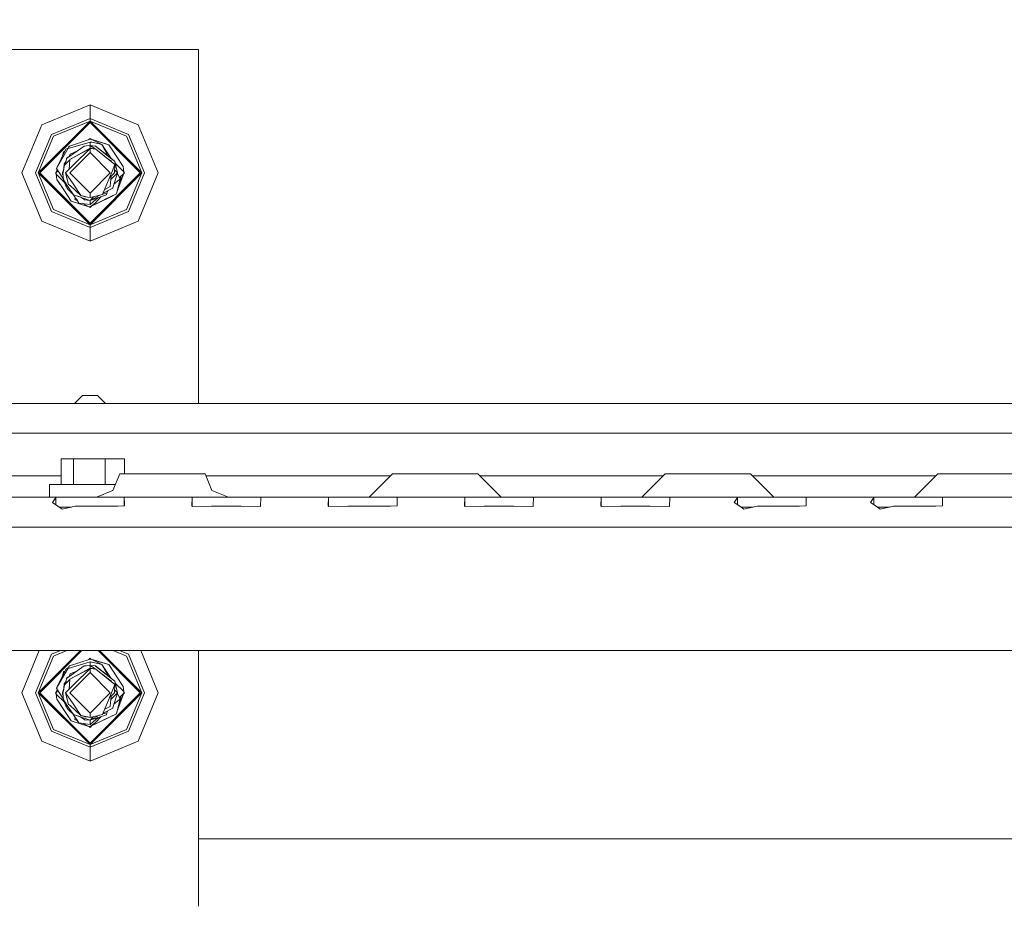
# Model space of a CAD drawing. Units: millimetres. Extents: x 745 to 8656, y -308 to 3703.
# Drawn here: x 3969 to 4201, y 997 to 1205 of the extents above; entities that cross this region are included whole.
import ezdxf

# ---------------------------------------------------------------- set-up
doc = ezdxf.new("R2010")
doc.units = ezdxf.units.MM
doc.layers.add('1', color=7, linetype='Continuous', true_color=0xffffff)
doc.styles.add('blockfont', font='simplex.shx')
doc.dimstyles.get("Standard").update_dxf_attribs({"dimtxt": 0.18, "dimasz": 0.18, "dimexe": 0.18, "dimexo": 0.0625, "dimgap": 0.09, "dimtad": 0, "dimtih": 1, "dimtoh": 1, "dimdec": 4, "dimzin": 0, "dimdsep": 46, "dimtxsty": 'Standard', "dimcen": 0.09, "dimadec": 0, "dimazin": 0, "dimtfac": 1, "dimtdec": 4, "dimtofl": 0, "dimtmove": 0, "dimatfit": 3, "dimfxl": 1, "dimtolj": 1, "dimtzin": 0, "dimarcsym": 0})

# ---------------------------------------------------------------- blocks, each defined once
blk = doc.blocks.new('_U3')
at = {"layer": '1', "color": 18, "lineweight": 35}
for p, q in [((4820, 1300), (4820, 229.962913)), ((2000, 430), (2000, 229.962913)), ((2000, 231.962913), (3329.28125, 231.962913)), ((4820, 231.962913), (3490.71875, 231.962913))]:
    blk.add_line(p, q, dxfattribs=at)
at = {"layer": '1', "color": 18, "lineweight": 13}
for p, q in [((3306.666667, 156.962913), (3281.666667, 156.962913)), ((3281.666667, 156.962913), (3281.666667, 63.212913)), ((3538.333333, 156.962913), (3513.333333, 156.962913)), ((3538.333333, 63.212913), (3538.333333, 156.962913)), ((3281.666667, 63.212913), (3306.666667, 63.212913)), ((3513.333333, 63.212913), (3538.333333, 63.212913))]:
    blk.add_line(p, q, dxfattribs=at)
at = {"layer": '1', "color": 18, "lineweight": 70}
for points in [[(2000, 231.962913), (2049.999951, 245.360372), (2050.000049, 218.565453)], [(4820, 231.962913), (4770.000049, 218.565453), (4769.999951, 245.360372)]]:
    blk.add_solid(points, dxfattribs=at)
at = {"layer": '1', "color": 18, "linetype": 'Continuous', "lineweight": 13, "char_height": 50, "attachment_point": 7, "line_spacing_factor": 0.903614, "style": 'blockfont'}
for s, insert in [('\\W1.2996;111', (3333.43125, 193.067079)), ('\\W1.1591;2820', (3306.191667, 71.192079))]:
    blk.add_mtext(s, dxfattribs=dict(at, insert=insert))
blk = doc.blocks.new('_U7')
at = {"layer": '1', "color": 18, "lineweight": 35}
for p, q in [((974.846274, 1197.49653), (974.846274, 3247.608534)), ((974.846274, 3245.608534), (2647.06897, 3245.608534)), ((4820, 3245.608534), (3147.777303, 3245.608534))]:
    blk.add_line(p, q, dxfattribs=at)
at = {"layer": '1', "color": 18, "lineweight": 13}
for p, q in [((2678.933553, 3170.608534), (2653.933553, 3170.608534)), ((2653.933553, 3170.608534), (2653.933553, 3076.858534)), ((2910.60022, 3170.608534), (2885.60022, 3170.608534)), ((2910.60022, 3076.858534), (2910.60022, 3170.608534)), ((2653.933553, 3076.858534), (2678.933553, 3076.858534)), ((2885.60022, 3076.858534), (2910.60022, 3076.858534))]:
    blk.add_line(p, q, dxfattribs=at)
at = {"layer": '1', "color": 18, "lineweight": 70}
for points in [[(974.846274, 3245.608534), (1024.846224, 3259.005994), (1024.846323, 3232.211075)], [(4820, 3245.608534), (4770.000049, 3232.211075), (4769.999951, 3259.005994)]]:
    blk.add_solid(points, dxfattribs=at)
at = {"layer": '1', "color": 18, "linetype": 'Continuous', "lineweight": 13, "char_height": 50, "attachment_point": 7, "line_spacing_factor": 0.903614, "style": 'blockfont'}
for s, insert in [('\\W1.2752;151.4', (2651.21897, 3206.712701)), ('\\W1.1047;BBC', (2990.489803, 3206.712701)), ('\\W1.1591;3845', (2678.458553, 3084.837701))]:
    blk.add_mtext(s, dxfattribs=dict(at, insert=insert))
blk = doc.blocks.new('_U10')
at = {"layer": '1', "color": 18, "lineweight": 35}
for p, q in [((974.846274, 1197.49653), (974.846274, -270.037087)), ((8425.999552, 1012.762573), (8425.999552, -270.037087)), ((974.846274, -268.037087), (4619.704163, -268.037087)), ((8425.999552, -268.037087), (4781.141663, -268.037087))]:
    blk.add_line(p, q, dxfattribs=at)
at = {"layer": '1', "color": 18, "lineweight": 70}
for points in [[(974.846274, -268.037087), (1024.846224, -254.639628), (1024.846323, -281.434547)], [(8425.999552, -268.037087), (8375.999601, -281.434547), (8375.999503, -254.639628)]]:
    blk.add_solid(points, dxfattribs=at)
at = {"layer": '1', "color": 18, "linetype": 'Continuous', "lineweight": 13, "insert": (4623.854163, -306.932921), "char_height": 50, "attachment_point": 7, "line_spacing_factor": 0.903614, "style": 'blockfont'}
blk.add_mtext('\\W1.1836;OAL', dxfattribs=at)

msp = doc.modelspace()

# ---------------------------------------------------------------- linework, layer by layer
at = {"layer": '1', "color": 18, "linetype": 'Continuous', "lineweight": 13}
for p, q in [((3957.999974, 1197.999966), (4011.499912, 1197.999966)), ((4011.499912, 1197.999966), (4011.499912, 1114.900005)), ((3986.000091, 1185.001981), (3974.684983, 1180.315149)), ((3997.315198, 1180.315149), (3986.000091, 1185.001981)), ((3986.000091, 1181.775224), (3986.000091, 1185.001981)), ((3973.846227, 1169.000041), (3986.000091, 1181.153905)), ((3986.000091, 1181.775224), (3976.966649, 1178.033364)), ((3977.405816, 1177.594078), (3986.000091, 1181.153905)), ((3986.000091, 1181.775224), (3986.000091, 1181.153905)), ((3995.033532, 1178.033364), (3986.000091, 1181.775224)), ((3986.000091, 1181.153905), (3998.153955, 1169.000041)), ((3986.000091, 1181.153905), (3986.000091, 1180.798304)), ((3994.594127, 1177.594078), (3986.000091, 1181.153905)), ((3974.684983, 1180.315149), (3969.997913, 1169.000041)), ((3974.201709, 1169.000041), (3986.000091, 1180.798304)), ((3986.000091, 1180.798304), (3997.798234, 1169.000041)), ((3997.315198, 1180.315149), (4002.001792, 1169.000041)), ((3973.224908, 1169.000041), (3976.966649, 1178.033364)), ((3977.405816, 1177.594078), (3973.846227, 1169.000041)), ((3986.000091, 1176.240695), (3980.890065, 1174.744141)), ((3986.000091, 1176.937473), (3981.166154, 1175.295842)), ((3985.750076, 1176.852566), (3986.000091, 1177.102578)), ((3986.000091, 1177.102578), (3986.168436, 1176.934235)), ((3986.310035, 1176.931512), (3986.000091, 1176.937473)), ((3986.000091, 1176.240695), (3986.359388, 1176.222575)), ((3986.000091, 1176.240695), (3986.000091, 1175.438893)), ((3986.310035, 1176.931512), (3986.421853, 1176.819336)), ((3986.479875, 1176.801509), (3986.310035, 1176.931512)), ((3986.421968, 1176.819301), (3986.310035, 1176.931512)), ((3990.393668, 1175.610554), (3986.310035, 1176.931512)), ((3986.421853, 1176.819336), (3988.755256, 1175.642025)), ((3988.186389, 1176.277173), (3986.421853, 1176.819336)), ((3990.393668, 1175.610554), (3988.181697, 1176.278614)), ((3990.393668, 1175.610554), (3988.186389, 1176.277173)), ((3994.594127, 1177.594078), (3998.153955, 1169.000041)), ((3995.033532, 1178.033364), (3998.775274, 1169.000041)), ((3980.878538, 1174.798699), (3978.132993, 1170.055997)), ((3978.132993, 1170.055997), (3980.323344, 1174.547803)), ((3979.780465, 1173.931491), (3979.615718, 1173.256528)), ((3980.097543, 1174.084748), (3979.780465, 1173.931491)), ((3980.097542, 1174.084745), (3979.780465, 1173.931491)), ((3980.097537, 1174.084734), (3979.780465, 1173.931491)), ((3979.862481, 1173.971188), (3979.780465, 1173.931491)), ((3980.097572, 1174.084807), (3979.862481, 1173.971188)), ((3980.504304, 1174.624097), (3980.323344, 1174.547803)), ((3980.871189, 1174.833485), (3980.504304, 1174.624097)), ((3980.518371, 1172.378194), (3984.65541, 1175.296915)), ((3980.972558, 1175.051463), (3980.865508, 1174.86037)), ((3980.865508, 1174.86037), (3980.890065, 1174.744141)), ((3981.166154, 1175.295842), (3980.972558, 1175.051463)), ((3986.000091, 1174.801242), (3981.252939, 1172.182333)), ((3981.252939, 1172.182333), (3986.000091, 1174.715054)), ((3983.081975, 1174.186841), (3981.333524, 1173.436654)), ((3982.302219, 1171.017301), (3986.000091, 1174.715054)), ((3984.65541, 1175.296915), (3985.202819, 1175.337565)), ((3986.000091, 1175.396693), (3985.202819, 1175.337565)), ((3986.000091, 1175.438893), (3985.881185, 1175.387874)), ((3985.908206, 1175.389878), (3986.000091, 1175.438893)), ((3986.000091, 1175.438893), (3985.908224, 1175.38988)), ((3986.000091, 1175.438893), (3985.908224, 1175.38988)), ((3985.954506, 1175.393312), (3986.000091, 1175.438893)), ((3986.000091, 1175.438893), (3987.281114, 1175.310147)), ((3986.383255, 1175.156441), (3986.000091, 1175.438893)), ((3986.000091, 1175.396693), (3987.342149, 1174.555194)), ((3986.000091, 1174.801242), (3986.000091, 1175.396693)), ((3986.000091, 1174.801242), (3987.342149, 1174.555194)), ((3986.000091, 1174.715054), (3986.000091, 1173.762453)), ((3987.342149, 1174.555194), (3986.000091, 1174.715054)), ((3986.359388, 1176.222575), (3986.471921, 1176.195276)), ((3988.755256, 1175.642025), (3986.471921, 1176.195276)), ((3987.281114, 1175.310147), (3991.14874, 1172.251713)), ((3988.673002, 1174.209607), (3987.281114, 1175.310147)), ((3987.281114, 1175.310147), (3987.324029, 1175.276291)), ((3987.324029, 1175.276291), (3988.066237, 1174.689364)), ((3991.836816, 1170.950902), (3987.342149, 1174.555194)), ((3991.179258, 1172.227633), (3988.673002, 1174.209607)), ((3988.755256, 1175.642025), (3990.157325, 1173.035788)), ((3990.984173, 1172.381908), (3988.755256, 1175.642025)), ((3992.145807, 1172.982347), (3990.393668, 1175.610554)), ((3979.615718, 1173.256528), (3979.361404, 1172.57513)), ((3979.615718, 1173.256528), (3979.361404, 1172.57513)), ((3979.615718, 1173.256528), (3979.361404, 1172.57513)), ((3979.537613, 1172.936486), (3979.615718, 1173.256528)), ((3980.42205, 1171.731961), (3979.921132, 1171.122563)), ((3980.028182, 1170.845163), (3981.249601, 1172.110569)), ((3980.42205, 1171.731961), (3980.028182, 1170.845163)), ((3980.39716, 1171.701681), (3980.43647, 1171.82871)), ((3980.42205, 1171.731961), (3980.518371, 1172.378194)), ((3980.63113, 1172.457747), (3980.64521, 1172.503245)), ((3980.64521, 1172.503245), (3980.651647, 1172.58538)), ((3981.30963, 1172.936435), (3980.651647, 1172.58538)), ((3981.309592, 1172.936408), (3980.651647, 1172.58538)), ((3981.309579, 1172.936399), (3980.651647, 1172.58538)), ((3981.333524, 1173.436654), (3981.111187, 1172.830559)), ((3981.144396, 1169.859479), (3981.249601, 1172.110569)), ((3986.000091, 1173.762453), (3981.237441, 1169.000041)), ((3981.249601, 1172.110569), (3981.252939, 1172.182333)), ((3990.762502, 1169.000041), (3986.000091, 1173.762453)), ((3989.986926, 1172.492397), (3989.05182, 1173.184202)), ((3989.986926, 1172.492397), (3990.689307, 1171.972764)), ((3990.689307, 1171.972764), (3991.023093, 1171.725881)), ((3991.017574, 1171.607855), (3991.023093, 1171.725881)), ((3991.14874, 1172.251713), (3991.179258, 1172.227633)), ((3991.179258, 1172.227633), (3991.844922, 1171.701086)), ((3991.844922, 1171.701086), (3992.438823, 1169.000041)), ((3992.145807, 1172.982347), (3993.792087, 1170.512688)), ((3978.315779, 1169.773522), (3978.063136, 1169.096601)), ((3978.315779, 1169.773522), (3978.063136, 1169.096601)), ((3978.315779, 1169.773522), (3978.063136, 1169.096601)), ((3978.411007, 1169.626359), (3978.063136, 1169.096601)), ((3978.063136, 1169.096601), (3978.484458, 1169.512848)), ((3978.132993, 1170.055997), (3978.605777, 1169.325364)), ((3978.605777, 1169.325364), (3979.75539, 1167.539622)), ((3979.754489, 1167.549571), (3978.605777, 1169.325364)), ((3979.56112, 1169.000041), (3979.863324, 1169.976604)), ((3979.640752, 1168.805373), (3979.783565, 1169.556391)), ((3979.783565, 1169.556391), (3980.028182, 1170.845163)), ((3979.878358, 1170.05581), (3979.921132, 1171.122563)), ((3982.302219, 1171.017301), (3980.284959, 1169.000041)), ((3990.659982, 1168.060911), (3991.191655, 1169.366491)), ((3991.191613, 1169.366455), (3990.659982, 1168.060911)), ((3991.836816, 1170.950902), (3991.191638, 1169.366515)), ((3991.836816, 1170.950902), (3991.191655, 1169.366491)), ((3991.714984, 1169.000041), (3991.836816, 1170.950902)), ((3991.757538, 1169.681442), (3991.814166, 1169.624817)), ((3992.438823, 1169.000041), (3991.814166, 1169.624817)), ((3991.934602, 1171.293226), (3993.932277, 1169.290793)), ((3993.792087, 1170.512688), (3993.932277, 1169.290793)), ((3974.684983, 1157.684934), (3969.997913, 1169.000041)), ((3976.966649, 1159.9666), (3973.224908, 1169.000041)), ((3986.000091, 1156.846058), (3973.846227, 1169.000041)), ((3977.405816, 1160.405886), (3973.846227, 1169.000041)), ((3974.201709, 1169.000041), (3986.000091, 1157.20166)), ((3977.897435, 1169.000041), (3978.104306, 1169.206909)), ((3977.897435, 1169.000041), (3978.066405, 1168.831072)), ((3978.104306, 1169.206909), (3978.063136, 1169.096601)), ((3978.104306, 1169.206909), (3978.063136, 1169.096601)), ((3978.104306, 1169.206909), (3978.063136, 1169.096601)), ((3978.104306, 1169.206909), (3978.063136, 1169.096601)), ((3978.104306, 1169.206909), (3978.063136, 1169.096601)), ((3978.104306, 1169.206909), (3978.063136, 1169.096601)), ((3978.104306, 1169.206909), (3978.063136, 1169.096601)), ((3978.104306, 1169.206909), (3978.063136, 1169.096601)), ((3978.067905, 1168.70929), (3978.063136, 1169.096601)), ((3978.067905, 1168.70929), (3978.208095, 1167.487395)), ((3979.995976, 1166.776366), (3978.067905, 1168.70929)), ((3979.854375, 1165.017736), (3978.208095, 1167.487395)), ((3978.208095, 1167.487395), (3979.593545, 1165.408742)), ((3979.56112, 1169.000041), (3979.705161, 1169.144082)), ((3979.66655, 1168.520528), (3979.56112, 1169.000041)), ((3979.659131, 1168.902025), (3979.56112, 1169.000041)), ((3979.571611, 1168.633831), (3979.56112, 1169.000041)), ((3979.571611, 1168.633831), (3979.686669, 1168.298396)), ((3979.77069, 1167.370689), (3979.640752, 1168.805373)), ((3979.77069, 1167.370689), (3980.255872, 1166.090739)), ((3981.109887, 1165.360701), (3979.77069, 1167.370689)), ((3980.284959, 1169.000041), (3982.019931, 1166.437876)), ((3980.977088, 1166.274083), (3980.284959, 1169.000041)), ((3986.000091, 1164.237511), (3981.237441, 1169.000041)), ((3986.000091, 1157.20166), (3997.798234, 1169.000041)), ((3986.000091, 1156.846058), (3998.153955, 1169.000041)), ((3986.000091, 1164.237511), (3990.762502, 1169.000041)), ((3990.659982, 1168.060911), (3988.970309, 1163.911474)), ((3990.955621, 1168.240678), (3990.580387, 1167.865444)), ((3990.955621, 1168.240678), (3990.750343, 1165.889394)), ((3992.438823, 1169.000041), (3990.886366, 1167.447424)), ((3992.438823, 1169.000041), (3990.886374, 1167.447511)), ((3991.714984, 1169.000041), (3990.955621, 1168.240678)), ((3991.354734, 1165.496719), (3992.438823, 1169.000041)), ((3992.928535, 1167.454255), (3991.613913, 1166.334276)), ((3992.384464, 1164.743555), (3993.937045, 1168.903363)), ((3993.076602, 1167.580279), (3992.384464, 1164.743555)), ((3992.398384, 1168.869358), (3992.528468, 1168.627512)), ((3992.528468, 1168.627512), (3993.087083, 1167.5892)), ((3993.937045, 1168.903363), (3992.906387, 1166.882653)), ((3992.959768, 1167.938125), (3992.920324, 1167.899159)), ((3993.087083, 1167.5892), (3992.928535, 1167.454255)), ((3992.959768, 1167.938125), (3993.937045, 1168.903363)), ((3993.22873, 1168.203774), (3993.08137, 1167.599819)), ((3993.895943, 1168.793238), (3994.102746, 1169.000041)), ((3993.932277, 1169.290793), (3993.937045, 1168.903363)), ((3993.933776, 1169.169009), (3994.102746, 1169.000041)), ((3994.594127, 1160.405886), (3998.153955, 1169.000041)), ((3998.775274, 1169.000041), (3995.033532, 1159.9666)), ((3997.315198, 1157.684934), (4002.001792, 1169.000041)), ((3979.593545, 1165.408742), (3979.854375, 1165.017736)), ((3979.854375, 1165.017736), (3981.606275, 1162.38941)), ((3980.155021, 1166.298878), (3980.124701, 1166.436779)), ((3980.186371, 1166.274089), (3980.155021, 1166.298878)), ((3980.186371, 1166.274089), (3980.155021, 1166.298878)), ((3980.186371, 1166.274089), (3980.155021, 1166.298878)), ((3980.829507, 1165.173781), (3980.255872, 1166.090739)), ((3980.701476, 1165.341628), (3980.673462, 1165.42322)), ((3980.701476, 1165.341628), (3980.73576, 1165.323637)), ((3980.871707, 1165.106428), (3980.829507, 1165.173781)), ((3982.09694, 1163.87893), (3980.871707, 1165.106428)), ((3981.310636, 1166.027319), (3980.977088, 1166.274083)), ((3982.09694, 1163.87893), (3981.109887, 1165.360701)), ((3983.878642, 1163.693321), (3981.310636, 1166.027319)), ((3983.878642, 1163.693321), (3982.019931, 1166.437876)), ((3990.590364, 1165.010226), (3989.092235, 1164.210894)), ((3989.092236, 1164.210896), (3991.348296, 1165.414703)), ((3989.468853, 1165.135779), (3990.747005, 1165.81775)), ((3990.196326, 1164.799986), (3989.967853, 1164.278162)), ((3990.590364, 1165.010226), (3991.348296, 1165.414703)), ((3990.747005, 1165.81775), (3990.748435, 1165.847552)), ((3990.750343, 1165.889394), (3990.748435, 1165.847552)), ((3991.354734, 1165.496719), (3991.348296, 1165.414703)), ((3991.350204, 1165.438783), (3991.348296, 1165.414703)), ((3991.354734, 1165.496719), (3991.350204, 1165.438783)), ((3992.384464, 1164.743555), (3992.219716, 1164.068472)), ((3992.906427, 1166.882732), (3992.384464, 1164.743555)), ((3981.606275, 1162.38941), (3985.689908, 1161.068571)), ((3982.09694, 1163.87893), (3983.834773, 1163.272154)), ((3986.000091, 1162.561071), (3982.09694, 1163.87893)), ((3982.116426, 1163.872126), (3982.536823, 1163.219106)), ((3982.628852, 1163.106096), (3982.138259, 1163.864503)), ((3982.434541, 1162.773025), (3982.536823, 1163.219106)), ((3982.961068, 1162.592657), (3982.434541, 1162.773025)), ((3983.054281, 1162.44854), (3982.434541, 1162.773025)), ((3982.824594, 1162.803662), (3982.628852, 1163.106096)), ((3982.824594, 1162.803662), (3983.385593, 1161.936295)), ((3983.834773, 1163.272154), (3984.801561, 1162.673604)), ((3983.878642, 1163.693321), (3984.863073, 1163.399231)), ((3985.410686, 1163.344229), (3983.878642, 1163.693321)), ((3984.515968, 1162.850419), (3984.719068, 1162.689817)), ((3984.719068, 1162.689817), (3984.51597, 1162.850417)), ((3984.515982, 1162.85041), (3984.719068, 1162.689817)), ((3984.786273, 1162.683069), (3984.719068, 1162.689817)), ((3984.786286, 1162.683061), (3984.719068, 1162.689817)), ((3986.000091, 1162.561071), (3984.801561, 1162.673604)), ((3985.410686, 1163.344229), (3984.863073, 1163.399231)), ((3985.410686, 1163.344229), (3984.863073, 1163.399231)), ((3986.000091, 1163.209927), (3985.411061, 1163.344144)), ((3986.000091, 1163.209927), (3986.000091, 1164.237511)), ((3986.000091, 1161.062491), (3992.219716, 1164.068472)), ((3986.000091, 1163.209927), (3988.970309, 1163.911474)), ((3989.863425, 1163.848889), (3986.000091, 1162.561071)), ((3986.000091, 1162.561071), (3988.182174, 1163.725321)), ((3986.849594, 1163.410574), (3986.000091, 1162.561071)), ((3986.000091, 1161.062491), (3990.701944, 1163.334978)), ((3986.000091, 1161.551607), (3986.000091, 1162.561071)), ((3987.946559, 1163.209914), (3986.769229, 1162.2069)), ((3987.174541, 1161.921275), (3988.624555, 1163.435919)), ((3989.023361, 1164.041755), (3989.967853, 1164.278162)), ((3992.219716, 1164.068472), (3989.281966, 1162.648678)), ((3989.967853, 1164.278162), (3989.863425, 1163.848889)), ((3990.701944, 1163.334978), (3992.219716, 1164.068472)), ((3977.405816, 1160.405886), (3986.000091, 1156.846058)), ((3986.000091, 1161.551607), (3983.385593, 1161.936295)), ((3985.689908, 1161.068571), (3984.285524, 1161.803882)), ((3985.689908, 1161.068571), (3986.000091, 1161.062491)), ((3985.831685, 1161.065792), (3986.000091, 1160.897386)), ((3986.769229, 1162.2069), (3986.000091, 1161.551607)), ((3986.000091, 1161.062491), (3987.174541, 1161.921275)), ((3986.000091, 1160.897386), (3986.319632, 1161.216927)), ((3994.594127, 1160.405886), (3986.000091, 1156.846058)), ((3986.000091, 1156.224859), (3976.966649, 1159.9666)), ((3995.033532, 1159.9666), (3986.000091, 1156.224859)), ((3986.000091, 1152.997983), (3974.684983, 1157.684934)), ((3997.315198, 1157.684934), (3986.000091, 1152.997983)), ((3986.000091, 1156.846058), (3986.000091, 1157.20166)), ((3986.000091, 1156.846058), (3986.000091, 1156.224859)), ((3986.000091, 1156.224859), (3986.000091, 1152.997983)), ((3982.40009, 1114.900005), (3984.250098, 1116.750014)), ((3984.250098, 1116.750014), (3987.750083, 1116.750014)), ((3989.600092, 1114.900005), (3987.750083, 1116.750014)), ((3854.805738, 1114.900005), (4663.192272, 1114.900005)), ((4672.754765, 1107.900035), (3845.240623, 1107.900035)), ((3979.233295, 1101.899993), (3979.233295, 1095.900071)), ((3982.108384, 1101.899993), (3979.233295, 1101.899993)), ((3982.108384, 1101.899993), (3982.108384, 1095.900071)), ((3982.108384, 1101.899993), (3989.550143, 1101.899993)), ((3989.550143, 1101.899993), (3994.116813, 1101.899993)), ((3989.550143, 1095.900071), (3989.550143, 1101.899993)), ((3994.116813, 1098.400009), (3994.116813, 1101.899993)), ((3979.233295, 1097.900045), (3949.499886, 1097.900045)), ((3993.00006, 1098.400009), (3991.389066, 1094.510925)), ((3993.00006, 1098.400009), (3997.999936, 1098.400009)), ((3997.999936, 1098.400009), (4007.999927, 1098.400009)), ((4013.000041, 1098.400009), (4007.999927, 1098.400009)), ((4013.000041, 1098.400009), (4014.610797, 1094.510925)), ((4056.500194, 1097.900045), (4013.207113, 1097.900045)), ((4057.00019, 1098.400009), (4051.499873, 1092.90005)), ((4057.00019, 1098.400009), (4061.999828, 1098.400009)), ((4061.999828, 1098.400009), (4072.000057, 1098.400009)), ((4077.000171, 1098.400009), (4072.000057, 1098.400009)), ((4077.000171, 1098.400009), (4082.500011, 1092.90005)), ((4120.49989, 1097.900045), (4077.500124, 1097.900045)), ((4120.999843, 1098.400009), (4115.500003, 1092.90005)), ((4120.999843, 1098.400009), (4125.999957, 1098.400009)), ((4125.999957, 1098.400009), (4136.000186, 1098.400009)), ((4140.999824, 1098.400009), (4136.000186, 1098.400009)), ((4140.999824, 1098.400009), (4146.50014, 1092.90005)), ((4184.50002, 1097.900045), (4141.49982, 1097.900045)), ((4184.999973, 1098.400009), (4179.500133, 1092.90005)), ((4184.999973, 1098.400009), (4190.000087, 1098.400009)), ((4190.000087, 1098.400009), (4199.999839, 1098.400009)), ((4204.999924, 1098.400009), (4199.999839, 1098.400009)), ((3976.514131, 1095.900071), (3990.888625, 1095.900071)), ((3976.514131, 1095.900071), (3976.514131, 1092.90005)), ((3990.888625, 1095.900071), (3991.964499, 1095.900071)), ((3987.499982, 1092.90005), (3991.389066, 1094.510925)), ((4018.499881, 1092.90005), (4014.610797, 1094.510925)), ((3978.94147, 1092.90005), (3961.058646, 1092.90005)), ((3977.94345, 1092.82614), (3977.169305, 1091.685188)), ((3978.483468, 1090.78337), (3977.169305, 1091.685188)), ((3978.94147, 1092.90005), (3977.94345, 1092.82614)), ((3977.94345, 1092.82614), (3977.94345, 1091.153946)), ((3978.483468, 1090.78337), (3979.471236, 1090.105546)), ((3978.94147, 1092.90005), (3986.000091, 1092.90005)), ((3979.471236, 1090.105546), (3982.547313, 1090.813291)), ((3982.547313, 1090.813291), (3986.000091, 1090.813291)), ((3986.000091, 1092.90005), (3993.058711, 1092.90005)), ((3986.000091, 1090.813291), (3989.452869, 1090.813291)), ((3989.452869, 1090.813291), (3992.51917, 1090.837371)), ((3992.51917, 1090.837371), (3994.103462, 1090.849769)), ((3993.058711, 1092.90005), (3994.056731, 1092.82614)), ((4002.999812, 1092.90005), (3993.058711, 1092.90005)), ((3994.056731, 1092.82614), (3994.089872, 1091.426742)), ((3994.056731, 1090.849403), (3994.056731, 1092.82614)), ((3994.103462, 1090.849769), (3994.089872, 1091.426742)), ((4002.999812, 1092.90005), (4010.941535, 1092.90005)), ((4009.943515, 1092.82614), (4009.896308, 1090.849769)), ((4009.896308, 1090.849769), (4010.022193, 1090.754402)), ((4010.941535, 1092.90005), (4009.943515, 1092.82614)), ((4009.943515, 1092.82614), (4009.943515, 1090.814006)), ((4010.022193, 1090.754402), (4014.547378, 1090.813291)), ((4010.941535, 1092.90005), (4018.000156, 1092.90005)), ((4014.547378, 1090.813291), (4018.000156, 1090.813291)), ((4020.999938, 1092.90005), (4018.000156, 1092.90005)), ((4018.000156, 1090.813291), (4021.452934, 1090.813291)), ((4025.058776, 1092.90005), (4020.999938, 1092.90005)), ((4021.452934, 1090.813291), (4025.977641, 1090.754402)), ((4025.058776, 1092.90005), (4026.056796, 1092.82614)), ((4025.058776, 1092.90005), (4042.9416, 1092.90005)), ((4025.980026, 1090.812457), (4025.977641, 1090.754402)), ((4026.056796, 1092.82614), (4025.980026, 1090.812457)), ((4041.94358, 1092.82614), (4041.896373, 1090.849769)), ((4041.896373, 1090.849769), (4042.022258, 1090.754402)), ((4042.9416, 1092.90005), (4041.94358, 1092.82614)), ((4041.94358, 1092.82614), (4041.94358, 1090.814006)), ((4042.022258, 1090.754402), (4046.546966, 1090.813291)), ((4042.9416, 1092.90005), (4048.999816, 1092.90005)), ((4046.546966, 1090.813291), (4050.000221, 1090.813291)), ((4048.999816, 1092.90005), (4050.000221, 1092.90005)), ((4050.000221, 1092.90005), (4057.058841, 1092.90005)), ((4050.000221, 1090.813291), (4053.452998, 1090.813291)), ((4053.452998, 1090.813291), (4056.519061, 1090.837371)), ((4056.519061, 1090.837371), (4058.103591, 1090.849769)), ((4057.058841, 1092.90005), (4058.056861, 1092.82614)), ((4066.999942, 1092.90005), (4057.058841, 1092.90005)), ((4058.056861, 1092.82614), (4058.089763, 1091.426742)), ((4058.056861, 1090.849403), (4058.056861, 1092.82614)), ((4058.103591, 1090.849769), (4058.089763, 1091.426742)), ((4066.999942, 1092.90005), (4074.941665, 1092.90005)), ((4073.943645, 1092.82614), (4073.896438, 1090.849769)), ((4073.896438, 1090.849769), (4074.022323, 1090.754402)), ((4074.941665, 1092.90005), (4073.943645, 1092.82614)), ((4073.943645, 1092.82614), (4073.943645, 1090.814006)), ((4074.022323, 1090.754402), (4078.547031, 1090.813291)), ((4074.941665, 1092.90005), (4081.999809, 1092.90005)), ((4078.547031, 1090.813291), (4081.999809, 1090.813291)), ((4089.058429, 1092.90005), (4081.999809, 1092.90005)), ((4081.999809, 1090.813291), (4085.453063, 1090.813291)), ((4085.453063, 1090.813291), (4089.977771, 1090.754402)), ((4089.058429, 1092.90005), (4090.056449, 1092.82614)), ((4089.058429, 1092.90005), (4106.941253, 1092.90005)), ((4089.979678, 1090.812457), (4089.977771, 1090.754402)), ((4090.056449, 1092.82614), (4089.979678, 1090.812457)), ((4105.943233, 1092.82614), (4105.896503, 1090.849769)), ((4105.896503, 1090.849769), (4106.022388, 1090.754402)), ((4106.941253, 1092.90005), (4105.943233, 1092.82614)), ((4105.943233, 1092.82614), (4105.943233, 1090.814368)), ((4106.022388, 1090.754402), (4110.547096, 1090.813291)), ((4112.999946, 1092.90005), (4106.941253, 1092.90005)), ((4110.547096, 1090.813291), (4113.999873, 1090.813291)), ((4112.999946, 1092.90005), (4113.999873, 1092.90005)), ((4113.999873, 1092.90005), (4121.058494, 1092.90005)), ((4113.999873, 1090.813291), (4117.452651, 1090.813291)), ((4117.452651, 1090.813291), (4121.977836, 1090.754402)), ((4121.058494, 1092.90005), (4122.056514, 1092.82614)), ((4131.000072, 1092.90005), (4121.058494, 1092.90005)), ((4121.977836, 1090.754402), (4121.979743, 1090.812457)), ((4122.056514, 1092.82614), (4121.979743, 1090.812457)), ((4131.000072, 1092.90005), (4138.941318, 1092.90005)), ((4137.943298, 1092.82614), (4137.169391, 1091.685188)), ((4137.169391, 1091.685188), (4138.483554, 1090.78337)), ((4138.941318, 1092.90005), (4137.943298, 1092.82614)), ((4137.943298, 1092.82614), (4137.943298, 1091.15411)), ((4138.483554, 1090.78337), (4139.471084, 1090.105546)), ((4138.941318, 1092.90005), (4145.999938, 1092.90005)), ((4142.54716, 1090.813291), (4139.471084, 1090.105546)), ((4142.54716, 1090.813291), (4145.999938, 1090.813291)), ((4149.000198, 1092.90005), (4145.999938, 1092.90005)), ((4145.999938, 1090.813291), (4149.452716, 1090.813291)), ((4149.000198, 1092.90005), (4153.058559, 1092.90005)), ((4149.452716, 1090.813291), (4152.519256, 1090.837371)), ((4152.519256, 1090.837371), (4154.103786, 1090.849769)), ((4153.058559, 1092.90005), (4154.056579, 1092.82614)), ((4153.058559, 1092.90005), (4163.000137, 1092.90005)), ((4154.056579, 1092.82614), (4154.089957, 1091.426742)), ((4154.056579, 1090.8494), (4154.056579, 1092.82614)), ((4154.103786, 1090.849769), (4154.089957, 1091.426742)), ((4170.941383, 1092.90005), (4163.000137, 1092.90005)), ((4169.943362, 1092.82614), (4169.169456, 1091.685188)), ((4170.483619, 1090.78337), (4169.169456, 1091.685188)), ((4170.941383, 1092.90005), (4169.943362, 1092.82614)), ((4169.943362, 1092.82614), (4169.943362, 1091.15411)), ((4170.483619, 1090.78337), (4171.471149, 1090.105546)), ((4170.941383, 1092.90005), (4178.000003, 1092.90005)), ((4171.471149, 1090.105546), (4174.547225, 1090.813291)), ((4174.547225, 1090.813291), (4178.000003, 1090.813291)), ((4178.000003, 1092.90005), (4185.058624, 1092.90005)), ((4178.000003, 1090.813291), (4181.452781, 1090.813291)), ((4181.452781, 1090.813291), (4184.519321, 1090.837371)), ((4184.519321, 1090.837371), (4186.103374, 1090.849769)), ((4185.058624, 1092.90005), (4186.056644, 1092.82614)), ((4195.000201, 1092.90005), (4185.058624, 1092.90005)), ((4186.056644, 1092.82614), (4186.090022, 1091.426742)), ((4186.056644, 1090.849403), (4186.056644, 1092.82614)), ((4186.103374, 1090.849769), (4186.090022, 1091.426742)), ((4195.000201, 1092.90005), (4202.941418, 1092.90005)), ((3981.620397, 1090.600026), (3978.750649, 1090.600026)), ((4141.620244, 1090.600026), (4138.75067, 1090.600026)), ((4173.620309, 1090.600026), (4170.750735, 1090.600026)), ((3842.999965, 1085.899961), (4675.000191, 1085.899961)), ((3865.000039, 1056.900036), (4652.999878, 1056.900036)), ((3974.098791, 1056.900036), (3969.997913, 1047.000062)), ((3973.846227, 1047.000062), (3983.746201, 1056.900036)), ((3974.201709, 1047.000062), (3984.101783, 1056.900036)), ((3979.05895, 1056.900036), (3976.966649, 1056.033385)), ((3977.405816, 1055.594099), (3980.558662, 1056.900036)), ((3987.89836, 1056.900036), (3997.798234, 1047.000062)), ((3988.253981, 1056.900036), (3998.153955, 1047.000062)), ((3994.594127, 1055.594099), (3991.441369, 1056.900036)), ((3994.594127, 1055.594099), (3991.441369, 1056.900036)), ((3995.033532, 1056.033385), (3992.941232, 1056.900036)), ((3997.901331, 1056.900036), (4002.001792, 1047.000062)), ((4011.499912, 1056.900036), (4011.499912, 996.905706)), ((3973.224908, 1047.000062), (3976.966649, 1056.033385)), ((3977.405816, 1055.594099), (3973.846227, 1047.000062)), ((3986.000091, 1054.240596), (3980.890065, 1052.744162)), ((3986.000091, 1054.937494), (3981.166154, 1053.295863)), ((3985.750076, 1054.852587), (3986.000091, 1055.102599)), ((3986.000091, 1055.102599), (3986.168502, 1054.93419)), ((3986.310035, 1054.931414), (3986.000091, 1054.937494)), ((3986.000091, 1054.240596), (3986.359388, 1054.222596)), ((3986.000091, 1054.240596), (3986.000091, 1053.438914)), ((3986.310035, 1054.931414), (3986.421853, 1054.819357)), ((3986.479848, 1054.801538), (3986.310035, 1054.931414)), ((3990.393668, 1053.610575), (3986.310035, 1054.931414)), ((3986.359388, 1054.222596), (3986.471921, 1054.195297)), ((3986.421853, 1054.819357), (3988.755256, 1053.642046)), ((3988.186389, 1054.277194), (3986.421853, 1054.819357)), ((3988.755256, 1053.642046), (3986.471921, 1054.195297)), ((3990.393668, 1053.610575), (3988.181697, 1054.278635)), ((3990.393668, 1053.610575), (3988.186389, 1054.277194)), ((3994.594127, 1055.594099), (3998.153955, 1047.000062)), ((3995.033532, 1056.033385), (3998.775274, 1047.000062)), ((3980.87853, 1052.798704), (3978.132993, 1048.055899)), ((3978.132993, 1048.055899), (3980.323344, 1052.547824)), ((3979.780465, 1051.931512), (3979.615718, 1051.25643)), ((3980.097545, 1052.08476), (3979.780465, 1051.931512)), ((3980.097544, 1052.084759), (3979.780465, 1051.931512)), ((3979.862481, 1051.971209), (3979.780465, 1051.931512)), ((3980.09758, 1052.084831), (3979.862481, 1051.971209)), ((3980.504304, 1052.624118), (3980.323344, 1052.547824)), ((3980.871171, 1052.833496), (3980.504304, 1052.624118)), ((3980.518371, 1050.378096), (3984.65541, 1053.296936)), ((3980.972558, 1053.051484), (3980.865508, 1052.860272)), ((3980.865508, 1052.860272), (3980.890065, 1052.744162)), ((3981.166154, 1053.295863), (3980.972558, 1053.051484)), ((3986.000091, 1051.762474), (3981.237441, 1047.000062)), ((3986.000091, 1052.801263), (3981.252939, 1050.182235)), ((3981.252939, 1050.182235), (3986.000091, 1052.714956)), ((3983.082076, 1052.186888), (3981.333524, 1051.436675)), ((3982.302219, 1049.017322), (3986.000091, 1052.714956)), ((3984.65541, 1053.296936), (3985.202819, 1053.337586)), ((3986.000091, 1053.396714), (3985.202819, 1053.337586)), ((3986.000091, 1053.438914), (3985.881195, 1053.387896)), ((3986.000091, 1053.438914), (3985.908224, 1053.389901)), ((3986.000091, 1053.438914), (3985.908224, 1053.389901)), ((3985.954506, 1053.393333), (3986.000091, 1053.438914)), ((3986.000091, 1053.438914), (3987.281114, 1053.310168)), ((3986.383255, 1053.156462), (3986.000091, 1053.438914)), ((3986.000091, 1053.396714), (3987.342149, 1052.555215)), ((3986.000091, 1052.801263), (3986.000091, 1053.396714)), ((3986.000091, 1052.801263), (3987.342149, 1052.555215)), ((3986.000091, 1052.714956), (3986.000091, 1051.762474)), ((3987.342149, 1052.555215), (3986.000091, 1052.714956)), ((3990.762502, 1047.000062), (3986.000091, 1051.762474)), ((3991.14874, 1050.251734), (3987.281114, 1053.310168)), ((3987.281114, 1053.310168), (3988.673002, 1052.209508)), ((3987.281114, 1053.310168), (3987.324029, 1053.276312)), ((3987.324029, 1053.276312), (3991.179258, 1050.227654)), ((3991.836816, 1048.950922), (3987.342149, 1052.555215)), ((3988.673002, 1052.209508), (3991.179258, 1050.227654)), ((3988.755256, 1053.642046), (3990.157242, 1051.035849)), ((3990.98418, 1050.381918), (3988.755256, 1053.642046)), ((3992.145807, 1050.982249), (3990.393668, 1053.610575)), ((3991.588145, 1051.81886), (3990.393668, 1053.610575)), ((3992.145807, 1050.982249), (3991.588145, 1051.81886)), ((3979.615718, 1051.25643), (3979.36148, 1050.575253)), ((3979.615718, 1051.25643), (3979.36148, 1050.575253)), ((3979.615718, 1051.25643), (3979.36148, 1050.575253)), ((3979.537644, 1050.936527), (3979.615718, 1051.25643)), ((3980.42205, 1049.731863), (3979.921132, 1049.122584)), ((3980.028182, 1048.845065), (3981.249601, 1050.11059)), ((3980.42205, 1049.731863), (3980.028182, 1048.845065)), ((3980.397104, 1049.701521), (3980.436504, 1049.828841)), ((3980.436504, 1049.828841), (3980.397104, 1049.701521)), ((3980.42205, 1049.731863), (3980.518371, 1050.378096)), ((3980.631084, 1050.45762), (3980.64521, 1050.503266)), ((3980.64521, 1050.503266), (3980.651647, 1050.585401)), ((3981.310152, 1050.936728), (3980.651647, 1050.585401)), ((3981.310139, 1050.936719), (3980.651647, 1050.585401)), ((3981.333524, 1051.436675), (3981.111185, 1050.830575)), ((3981.144401, 1047.859505), (3981.249601, 1050.11059)), ((3981.249601, 1050.11059), (3981.252939, 1050.182235)), ((3989.986926, 1050.492418), (3989.05182, 1051.184223)), ((3989.986926, 1050.492418), (3990.689307, 1049.972665)), ((3990.689307, 1049.972665), (3991.023093, 1049.725902)), ((3991.017574, 1049.607876), (3991.023093, 1049.725902)), ((3991.179258, 1050.227654), (3991.14874, 1050.251734)), ((3991.179258, 1050.227654), (3991.844922, 1049.701107)), ((3991.844922, 1049.701107), (3992.438823, 1047.000062)), ((3991.93461, 1049.29321), (3993.932277, 1047.290695)), ((3992.145807, 1050.982249), (3993.792087, 1048.512709)), ((3974.684983, 1035.684836), (3969.997913, 1047.000062)), ((3976.966649, 1037.966621), (3973.224908, 1047.000062)), ((3973.846227, 1047.000062), (3986.000091, 1034.846079)), ((3977.405816, 1038.405907), (3973.846227, 1047.000062)), ((3974.201709, 1047.000062), (3986.000091, 1035.201681)), ((3977.897435, 1047.000062), (3978.104308, 1047.206932)), ((3977.897435, 1047.000062), (3978.066405, 1046.831092)), ((3978.315766, 1047.77349), (3978.063136, 1047.096622)), ((3978.315766, 1047.77349), (3978.063136, 1047.096622)), ((3978.315766, 1047.77349), (3978.063136, 1047.096622)), ((3978.410991, 1047.626356), (3978.063136, 1047.096622)), ((3978.063136, 1047.096622), (3978.484446, 1047.512857)), ((3978.104308, 1047.206932), (3978.063136, 1047.096622)), ((3978.104308, 1047.206932), (3978.063136, 1047.096622)), ((3978.104308, 1047.206932), (3978.063136, 1047.096622)), ((3978.104308, 1047.206932), (3978.063136, 1047.096622)), ((3978.104308, 1047.206932), (3978.063136, 1047.096622)), ((3978.067905, 1046.709311), (3978.063136, 1047.096622)), ((3978.132993, 1048.055899), (3978.605777, 1047.325385)), ((3978.605777, 1047.325385), (3979.75539, 1045.539643)), ((3979.754489, 1045.549592), (3978.605777, 1047.325385)), ((3979.56112, 1047.000062), (3979.863343, 1047.976687)), ((3979.863343, 1047.976687), (3979.56112, 1047.000062)), ((3979.56112, 1047.000062), (3979.705161, 1047.144103)), ((3979.659131, 1046.902046), (3979.56112, 1047.000062)), ((3979.66655, 1046.520549), (3979.56112, 1047.000062)), ((3979.66655, 1046.520549), (3979.56112, 1047.000062)), ((3979.66655, 1046.520549), (3979.56112, 1047.000062)), ((3979.571611, 1046.633852), (3979.56112, 1047.000062)), ((3979.640752, 1046.805394), (3979.783565, 1047.556412)), ((3979.783565, 1047.556412), (3980.028182, 1048.845065)), ((3979.878355, 1048.055772), (3979.921132, 1049.122584)), ((3982.302219, 1049.017322), (3980.284959, 1047.000062)), ((3980.284959, 1047.000062), (3982.019931, 1044.437897)), ((3980.977088, 1044.274104), (3980.284959, 1047.000062)), ((3986.000091, 1042.237532), (3981.237441, 1047.000062)), ((3986.000091, 1035.201681), (3997.798234, 1047.000062)), ((3986.000091, 1034.846079), (3998.153955, 1047.000062)), ((3986.000091, 1042.237532), (3990.762502, 1047.000062)), ((3990.659982, 1046.060932), (3991.191655, 1047.366512)), ((3991.191613, 1047.366476), (3990.659982, 1046.060932)), ((3992.438823, 1047.000062), (3990.886366, 1045.447445)), ((3992.438823, 1047.000062), (3990.886374, 1045.447532)), ((3991.714984, 1047.000062), (3990.955621, 1046.240699)), ((3991.836816, 1048.950922), (3991.191638, 1047.366536)), ((3991.836816, 1048.950922), (3991.191655, 1047.366512)), ((3991.354734, 1043.49674), (3992.438823, 1047.000062)), ((3991.714984, 1047.000062), (3991.836816, 1048.950922)), ((3991.757538, 1047.681463), (3991.814166, 1047.624838)), ((3992.438823, 1047.000062), (3991.814166, 1047.624838)), ((3992.384464, 1042.743576), (3993.937045, 1046.903384)), ((3992.398382, 1046.869375), (3992.528468, 1046.627533)), ((3993.937045, 1046.903384), (3992.906387, 1044.882674)), ((3992.959768, 1045.938146), (3993.937045, 1046.903384)), ((3993.792087, 1048.512709), (3993.932277, 1047.290695)), ((3993.895943, 1046.793259), (3994.102746, 1047.000062)), ((3993.932277, 1047.290695), (3993.937045, 1046.903384)), ((3993.933775, 1047.169031), (3994.102746, 1047.000062)), ((3994.594127, 1038.405907), (3998.153955, 1047.000062)), ((3998.775274, 1047.000062), (3995.033532, 1037.966621)), ((3997.315198, 1035.684836), (4002.001792, 1047.000062)), ((3978.067905, 1046.709311), (3978.208095, 1045.487416)), ((3979.995942, 1044.776421), (3978.067905, 1046.709311)), ((3979.854375, 1043.017757), (3978.208095, 1045.487416)), ((3978.208095, 1045.487416), (3979.593545, 1043.408763)), ((3979.571611, 1046.633852), (3979.686666, 1046.298446)), ((3979.77069, 1045.37071), (3979.640752, 1046.805394)), ((3979.77069, 1045.37071), (3980.255872, 1044.090641)), ((3981.109887, 1043.360603), (3979.77069, 1045.37071)), ((3990.659982, 1046.060932), (3988.970309, 1041.911495)), ((3990.955621, 1046.240699), (3990.580387, 1045.865465)), ((3990.955621, 1046.240699), (3990.750343, 1043.889415)), ((3992.928535, 1045.454276), (3991.613913, 1044.334297)), ((3993.076602, 1045.5803), (3992.384464, 1042.743576)), ((3992.906427, 1044.882753), (3992.384464, 1042.743576)), ((3992.528468, 1046.627533), (3993.087083, 1045.589221)), ((3992.959768, 1045.938146), (3992.920325, 1045.899178)), ((3993.087083, 1045.589221), (3992.928535, 1045.454276)), ((3993.22873, 1046.203795), (3993.08137, 1045.59984)), ((3979.593545, 1043.408763), (3979.854375, 1043.017757)), ((3979.854375, 1043.017757), (3981.606275, 1040.389431)), ((3980.155021, 1044.298899), (3980.124746, 1044.436593)), ((3980.124746, 1044.436593), (3980.155021, 1044.298899)), ((3980.155021, 1044.298899), (3980.124746, 1044.436593)), ((3980.155021, 1044.298899), (3980.124746, 1044.436593)), ((3980.186315, 1044.274154), (3980.155021, 1044.298899)), ((3980.829507, 1043.173683), (3980.255872, 1044.090641)), ((3980.701476, 1043.341649), (3980.673553, 1043.422977)), ((3980.701476, 1043.341649), (3980.735648, 1043.323716)), ((3980.871707, 1043.106449), (3980.829507, 1043.173683)), ((3982.09694, 1041.878951), (3980.871707, 1043.106449)), ((3981.310636, 1044.02734), (3980.977088, 1044.274104)), ((3982.09694, 1041.878951), (3981.109887, 1043.360603)), ((3983.878642, 1041.693342), (3981.310636, 1044.02734)), ((3983.878642, 1041.693342), (3982.019931, 1044.437897)), ((3986.000091, 1041.209948), (3986.000091, 1042.237532)), ((3989.023361, 1042.041776), (3989.967853, 1042.278183)), ((3989.092223, 1042.210886), (3991.348296, 1043.414605)), ((3989.092228, 1042.210899), (3991.348296, 1043.414605)), ((3989.468853, 1043.1358), (3990.747005, 1043.81777)), ((3989.967853, 1042.278183), (3989.863425, 1041.848791)), ((3990.196338, 1042.799982), (3989.967853, 1042.278183)), ((3990.748435, 1043.847573), (3990.747005, 1043.81777)), ((3990.750343, 1043.889415), (3990.748435, 1043.847573)), ((3991.354734, 1043.49674), (3991.348296, 1043.414605)), ((3991.350204, 1043.438804), (3991.348296, 1043.414605)), ((3991.354734, 1043.49674), (3991.350204, 1043.438804)), ((3992.384464, 1042.743576), (3992.219716, 1042.068493)), ((3981.606275, 1040.389431), (3985.689908, 1039.068592)), ((3982.09694, 1041.878951), (3983.834773, 1041.272175)), ((3986.000091, 1040.561092), (3982.09694, 1041.878951)), ((3982.116426, 1041.872147), (3982.536823, 1041.219127)), ((3982.628852, 1041.106117), (3982.138259, 1041.864524)), ((3982.434541, 1040.772927), (3982.536823, 1041.219127)), ((3982.961152, 1040.592548), (3982.434541, 1040.772927)), ((3983.054375, 1040.448415), (3982.434541, 1040.772927)), ((3982.824594, 1040.803683), (3982.628852, 1041.106117)), ((3982.824594, 1040.803683), (3983.385593, 1039.936316)), ((3986.000091, 1039.551628), (3983.385593, 1039.936316)), ((3983.834773, 1041.272175), (3984.801561, 1040.673625)), ((3983.878642, 1041.693342), (3984.863073, 1041.399252)), ((3985.410686, 1041.34425), (3983.878642, 1041.693342)), ((3984.719068, 1040.689838), (3984.51597, 1040.850438)), ((3984.515982, 1040.850431), (3984.719068, 1040.689838)), ((3984.786296, 1040.683076), (3984.719068, 1040.689838)), ((3986.000091, 1040.561092), (3984.801561, 1040.673625)), ((3985.410686, 1041.34425), (3984.863073, 1041.399252)), ((3985.410686, 1041.34425), (3984.863073, 1041.399252)), ((3986.000091, 1041.209948), (3985.411061, 1041.344165)), ((3986.000091, 1039.062512), (3992.219716, 1042.068493)), ((3986.000091, 1041.209948), (3988.970309, 1041.911495)), ((3989.863425, 1041.848791), (3986.000091, 1040.561092)), ((3986.000091, 1040.561092), (3988.182204, 1041.725349)), ((3986.000091, 1040.561092), (3988.182204, 1041.725349)), ((3986.000091, 1040.561092), (3988.182174, 1041.725342)), ((3986.849594, 1041.410595), (3986.000091, 1040.561092)), ((3986.000091, 1039.062512), (3990.701944, 1041.334999)), ((3986.000091, 1039.551628), (3986.000091, 1040.561092)), ((3986.769229, 1040.206921), (3986.000091, 1039.551628)), ((3986.000091, 1039.062512), (3987.174541, 1039.921296)), ((3987.946443, 1041.209836), (3986.769229, 1040.206921)), ((3987.174541, 1039.921296), (3988.624485, 1041.435836)), ((3992.219716, 1042.068493), (3989.281966, 1040.648699)), ((3990.701944, 1041.334999), (3992.219716, 1042.068493)), ((3986.000091, 1034.22488), (3976.966649, 1037.966621)), ((3977.405816, 1038.405907), (3986.000091, 1034.846079)), ((3985.689908, 1039.068592), (3984.285387, 1039.803923)), ((3985.689908, 1039.068592), (3986.000091, 1039.062512)), ((3985.831685, 1039.065813), (3986.000091, 1038.897407)), ((3985.831711, 1039.065786), (3985.864669, 1039.065135)), ((3986.000091, 1039.062512), (3985.864669, 1039.065135)), ((3986.000091, 1038.897407), (3986.319632, 1039.216948)), ((3986.000091, 1039.062512), (3986.319631, 1039.216947)), ((3986.000091, 1039.062512), (3986.31963, 1039.216946)), ((3986.000091, 1039.062512), (3986.316514, 1039.21383)), ((3986.000091, 1039.062512), (3986.315557, 1039.212874)), ((3994.594127, 1038.405907), (3986.000091, 1034.846079)), ((3995.033532, 1037.966621), (3986.000091, 1034.22488)), ((3986.000091, 1030.998003), (3974.684983, 1035.684836)), ((3997.315198, 1035.684836), (3986.000091, 1030.998003)), ((3986.000091, 1034.846079), (3986.000091, 1035.201681)), ((3986.000091, 1034.846079), (3986.000091, 1034.22488)), ((3986.000091, 1034.22488), (3986.000091, 1030.998003)), ((4011.499912, 1012.762558), (4504.499912, 1012.762558))]:
    msp.add_line(p, q, dxfattribs=at)

# ---------------------------------------------------------------- dimensions: what is measured, and where the dimension line sits
for base, p1, p2, text, override, picture, middle in [((974.846274, 3245.608534), (4820, 3500), (974.846274, 1197.49653), '<>\\P[\\C18;\\H50.00;\\Fsimplex.shx;3845\\Fsimplex.shx;\\H50.00;\\C18; ]\\C18;\\H50.00;\\Fsimplex.shx;BBC\\Fsimplex.shx;\\H50.00;\\C18;', {"dimtxt": 50, "dimasz": 50, "dimexe": 2, "dimexo": 0, "dimgap": 1.5, "dimtih": 1, "dimtoh": 1, "dimdec": 1, "dimlfac": 0.03937, "dimzin": 8, "dimdsep": 44, "dimlunit": 2, "dimtxsty": 'blockfont', "dimsah": 1, "dimse1": 0, "dimse2": 0, "dimsd1": 0, "dimsd2": 0, "dimclrd": 18, "dimclre": 18, "dimclrt": 18, "dimtol": 0, "dimtm": -0.1, "dimtfac": 1, "dimtdec": 2, "dimtofl": 1, "dimtmove": 0, "dimtzin": 8, "dimlwd": 35, "dimlwe": 35}, '_U7', (2897.423137, 3245.608534)), ((4820, 231.962913), (2000, 430), (4820, 1300), '<>\\P[\\C18;\\H50.00;\\Fsimplex.shx;2820\\Fsimplex.shx;\\H50.00;\\C18; ]', {"dimtxt": 50, "dimasz": 50, "dimexe": 2, "dimexo": 0, "dimgap": 1.5, "dimtih": 1, "dimtoh": 1, "dimdec": 1, "dimlfac": 0.03937, "dimzin": 8, "dimdsep": 44, "dimlunit": 2, "dimtxsty": 'blockfont', "dimsah": 1, "dimse1": 0, "dimse2": 0, "dimsd1": 0, "dimsd2": 0, "dimclrd": 18, "dimclre": 18, "dimclrt": 18, "dimtol": 0, "dimtm": -0.1, "dimtfac": 1, "dimtdec": 2, "dimtofl": 1, "dimtmove": 0, "dimtzin": 8, "dimlwd": 35, "dimlwe": 35}, '_U3', (3410, 231.962913)), ((974.846274, -268.037087), (8425.999552, 1120.650065), (974.846274, 1197.49653), '\\C18;OAL', {"dimtxt": 50, "dimasz": 50, "dimexe": 2, "dimexo": 0, "dimgap": 1.5, "dimtih": 1, "dimtoh": 1, "dimdec": 1, "dimlfac": 0.03937, "dimzin": 8, "dimdsep": 44, "dimlunit": 2, "dimpost": '', "dimtxsty": 'blockfont', "dimsah": 1, "dimse1": 0, "dimse2": 0, "dimsd1": 0, "dimsd2": 0, "dimclrd": 18, "dimclre": 18, "dimclrt": 18, "dimtol": 0, "dimtm": -0.1, "dimtfac": 1, "dimtdec": 2, "dimtofl": 1, "dimtmove": 0, "dimtzin": 8, "dimlwd": 35, "dimlwe": 35}, '_U10', (4700.422913, -268.037087))]:
    dim = msp.add_linear_dim(base=base, p1=p1, p2=p2, text=text, dimstyle='Standard', override=override, dxfattribs=at)
    dim.commit()
    dim.dimension.update_dxf_attribs({"geometry": picture, "text_midpoint": middle, "dimtype": 160})

doc.saveas('drawing.dxf')
